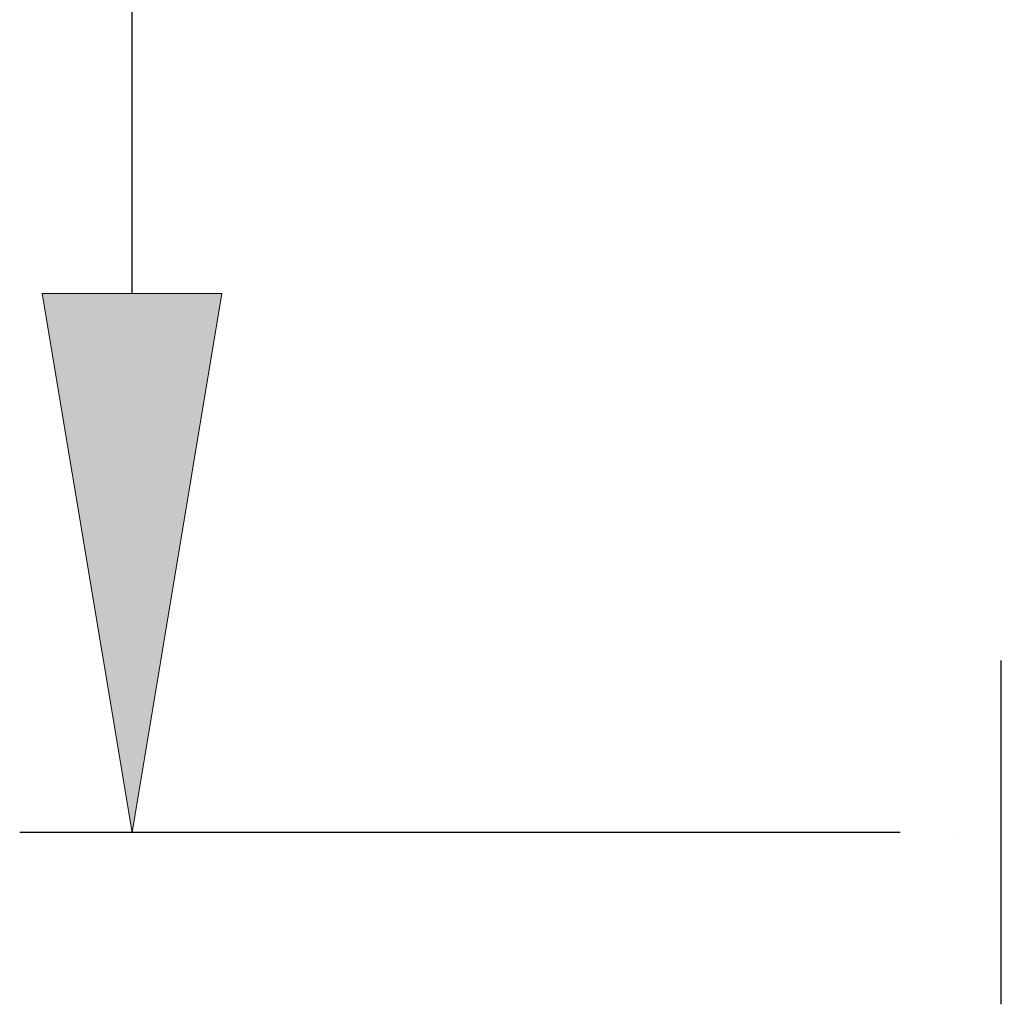
# Model space of a CAD drawing. Units: inches. Extents: x 0 to 415, y 0 to 292.
# Drawn here: x 42 to 50, y 188 to 196 of the extents above; entities that cross this region are included whole.
import ezdxf

# ---------------------------------------------------------------- set-up
doc = ezdxf.new("R2010")
doc.units = ezdxf.units.IN
doc.header["$MEASUREMENT"] = 0
doc.layers.add('Layer 1', color=7, linetype='Continuous')

# ---------------------------------------------------------------- blocks, each defined once
blk = doc.blocks.new('block 6536')
at = {"layer": 'Layer 1', "color": 253, "lineweight": 25}
blk.add_lwpolyline([(49.0875, 189.3525), (42.0865, 189.3525)], dxfattribs=at)
blk = doc.blocks.new('block 6538')
at = {"layer": 'Layer 1', "color": 253, "lineweight": 25}
blk.add_lwpolyline([(42.9796, 193.6391), (42.9796, 219.7163)], dxfattribs=at)
blk = doc.blocks.new('block 6540')
at = {"layer": 'Layer 1'}
h = blk.add_hatch(color=253, dxfattribs=at)
h.dxf.hatch_style = 2
h.paths.add_polyline_path([(42.2651, 193.6391), (42.9796, 189.3525), (43.694, 193.6391)])
at = {"layer": 'Layer 1', "lineweight": 0}
blk.add_lwpolyline([(42.2651, 193.6391), (42.9796, 189.3525), (43.694, 193.6391), (42.2651, 193.6391)], dxfattribs=at)
blk = doc.blocks.new('block 6598')
at = {"layer": 'Layer 1', "lineweight": 0}
blk.add_lwpolyline([(49.534, 189.3525), (49.534, 189.3525)], dxfattribs=at)
blk = doc.blocks.new('block 8795')
at = {"layer": 'Layer 1', "color": 7, "lineweight": 25}
blk.add_lwpolyline([(49.8912, 187.9858), (49.8912, 190.7191)], dxfattribs=at)
blk = doc.blocks.new('block 6528')
at = {"layer": 'Layer 1'}
for name in ['block 6538', 'block 6540', 'block 8795', 'block 6536', 'block 6598']:
    blk.add_blockref(name, (0, 0), dxfattribs=at)

msp = doc.modelspace()

# ---------------------------------------------------------------- block references
at = {"layer": 'Layer 1'}
msp.add_blockref('block 6528', (0, 0), dxfattribs=at)

doc.saveas('drawing.dxf')
